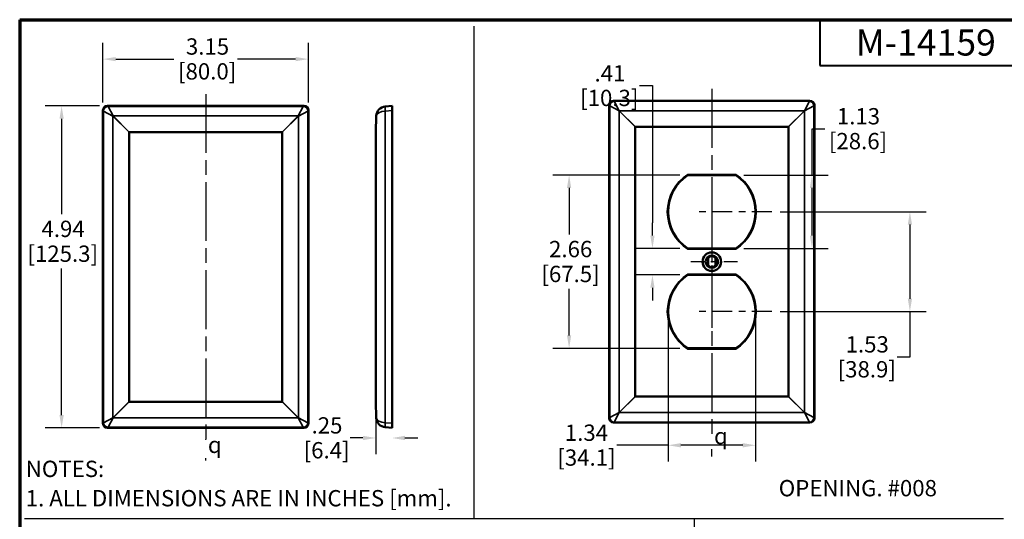
# Model space of a CAD drawing. Units: inches. Extents: x 0.6 to 33.4, y 0.6 to 21.4.
# Drawn here: x 0.6 to 15.7, y 13.7 to 21.4 of the extents above; entities that cross this region are included whole.
import ezdxf

# ---------------------------------------------------------------- set-up
doc = ezdxf.new("R2010")
doc.units = ezdxf.units.IN
doc.header["$LTSCALE"] = 2
doc.header["$MEASUREMENT"] = 0
doc.linetypes.add('CHAIN', pattern=[0.7087, 0.4724, -0.0591, 0.1181, -0.0591])
for name, color, linetype, lineweight in [('Border (ANSI)', 7, 'Continuous', 70), ('Center Mark (ANSI)', 7, 'Continuous', 25), ('Centerline (ANSI)', 7, 'Continuous', 25), ('Dimension (ANSI)', 7, 'Continuous', 25), ('Sketch Geometry (ANSI)', 7, 'Continuous', 25), ('Symbol (ANSI)', 7, 'Continuous', 25), ('Title (ANSI)', 7, 'Continuous', 50), ('Visible (ANSI)', 7, 'Continuous', 50), ('Visible Narrow (ANSI)', 7, 'Continuous', 35)]:
    doc.layers.add(name, color=color, linetype=linetype, lineweight=lineweight)
doc.styles.add('Hubbell Note Text', font='calibril.ttf')
doc.styles.add('Note Text (ANSI)', font='calibril.ttf')
doc.styles.get("Standard").update_dxf_attribs({"font": 'calibril.ttf'})
doc.styles.add('Text Style13', font='txt')
doc.styles.add('Text Style30', font='tahoma.ttf')
doc.styles.add('Text Style370', font='tahoma.ttf')
doc.styles.add('Text Style39', font='tahoma.ttf')
doc.styles.add('Text Style636', font='calibril.ttf')
doc.dimstyles.new('Default (ANSI)', dxfattribs={"dimscale": 2, "dimtxt": 0.125, "dimasz": 0.098425, "dimexe": 0.125, "dimexo": 0.0625, "dimgap": 0.031496, "dimtad": 0, "dimtih": 1, "dimtoh": 1, "dimrnd": 1e-08, "dimzin": 4, "dimdsep": 46, "dimtxsty": 'Standard', "dimcen": 0.09, "dimdle": 0.393701, "dimclrd": 256, "dimclre": 256, "dimclrt": 256, "dimadec": 0, "dimazin": 1, "dimtfac": 1, "dimtdec": 3, "dimtofl": 0, "dimtmove": 0, "dimatfit": 3, "dimfxl": 1, "dimtolj": 1, "dimtzin": 4, "dimlwd": -1, "dimlwe": -1, "dimarcsym": 0})

# ---------------------------------------------------------------- blocks, each defined once
blk = doc.blocks.new('Borders Customer Border')
at = {"layer": 'Border (ANSI)'}
for q in [(16.6775, 10.6775), (0.3225, 0.3225)]:
    blk.add_line((0.3225, 10.6775), q, dxfattribs=at)
at = {"layer": 'Border (ANSI)', "lineweight": 40}
for p, q in [((6.4575, 10.6775), (6.4575, 10.3275)), ((6.4575, 10.3275), (8.4575, 10.3275))]:
    blk.add_line(p, q, dxfattribs=at)
at = {"layer": 'Border (ANSI)'}
for tag, p, height, style in [('PART_NUMBER_001', (6.7342, 10.4026), 0.2, 'Text Style370'), ('REVISION_NUMBER_001', (8.1988, 10.4122), 0.18, 'Text Style30')]:
    blk.add_attdef(tag, p, '', height=height, dxfattribs=dict(at, style=style))
for tag, p, height, style in [('CAT._NOS._001', (16.3052, 9.5974), 0.125, 'Text Style39'), ('PART_NUMBER_001', (16.3526, 2.5583), 0.2, 'Text Style370'), ('REVISION_NUMBER_001', (16.3622, 0.6187), 0.18, 'Text Style30')]:
    blk.add_attdef(tag, p, '', height=height, rotation=270, dxfattribs=dict(at, style=style))
at = {"layer": 'Title (ANSI)'}
for tag, p, height, style in [('TITLE_001', (13.2006, 1.5773), 0.125, 'Note Text (ANSI)'), ('Initial_View_Scale_001', (15.6355, 0.6517), 0.1, 'Text Style636'), ('CREATION_DATE_001', (15.1337, 0.4017), 0.1, 'Text Style636')]:
    blk.add_attdef(tag, p, '', height=height, dxfattribs=dict(at, style=style))
blk = doc.blocks.new('*D12')
at = {"layer": 'Defpoints', "color": 0, "transparency": 16777216}
for p in [(6.355, 19.963), (6.105, 15.5), (6.355, 14.943)]:
    blk.add_point(p, dxfattribs=at)
at = {"layer": 'Dimension (ANSI)', "transparency": 16777216}
for p, q in [((6.105, 15.375), (6.105, 14.693)), ((5.909, 14.943), (5.712, 14.943)), ((6.552, 14.943), (6.749, 14.943))]:
    blk.add_line(p, q, dxfattribs=at)
for points in [[(5.909, 14.976), (5.909, 14.91), (6.105, 14.943)], [(6.552, 14.976), (6.552, 14.91), (6.355, 14.943)]]:
    blk.add_solid(points, dxfattribs=at)
at = {"layer": 'Dimension (ANSI)', "transparency": 16777216, "char_height": 0.25, "attachment_point": 1}
for s, insert in [('\\A1; .25', (5.045, 15.261)), ('\\A1;[6.4]', (5, 14.88))]:
    blk.add_mtext(s, dxfattribs=dict(at, insert=insert))
blk = doc.blocks.new('*D13')
at = {"layer": 'Defpoints', "color": 0, "transparency": 16777216}
for p in [(5.072, 20.751), (1.922, 19.963), (5.072, 19.963)]:
    blk.add_point(p, dxfattribs=at)
at = {"layer": 'Dimension (ANSI)', "transparency": 16777216}
for p, q in [((1.922, 20.088), (1.922, 21.001)), ((5.072, 20.088), (5.072, 21.001)), ((2.119, 20.751), (3.01, 20.751)), ((4.876, 20.751), (3.985, 20.751))]:
    blk.add_line(p, q, dxfattribs=at)
for points in [[(2.119, 20.783), (2.119, 20.718), (1.922, 20.751)], [(4.876, 20.783), (4.876, 20.718), (5.072, 20.751)]]:
    blk.add_solid(points, dxfattribs=at)
at = {"layer": 'Dimension (ANSI)', "transparency": 16777216, "char_height": 0.25, "attachment_point": 1}
for s, insert in [('\\A1; 3.15', (3.118, 21.069)), ('\\A1;[80.0]', (3.073, 20.688))]:
    blk.add_mtext(s, dxfattribs=dict(at, insert=insert))
blk = doc.blocks.new('*D14')
at = {"layer": 'Defpoints', "color": 0, "transparency": 16777216}
for p in [(1.992, 20.033), (1.288, 15.098), (1.992, 15.098)]:
    blk.add_point(p, dxfattribs=at)
at = {"layer": 'Dimension (ANSI)', "transparency": 16777216}
for p, q in [((1.867, 20.033), (1.038, 20.033)), ((1.288, 19.836), (1.288, 18.373)), ((1.288, 15.295), (1.288, 17.539)), ((1.867, 15.098), (1.038, 15.098))]:
    blk.add_line(p, q, dxfattribs=at)
for points in [[(1.255, 19.836), (1.321, 19.836), (1.288, 20.033)], [(1.255, 15.295), (1.321, 15.295), (1.288, 15.098)]]:
    blk.add_solid(points, dxfattribs=at)
at = {"layer": 'Dimension (ANSI)', "transparency": 16777216, "char_height": 0.25, "attachment_point": 1}
for s, insert in [('\\A1; 4.94', (0.903, 18.274)), ('\\A1;[125.3]', (0.764, 17.893))]:
    blk.add_mtext(s, dxfattribs=dict(at, insert=insert))
blk = doc.blocks.new('*D19')
at = {"layer": 'Defpoints', "color": 0, "transparency": 16777216}
for p in [(12.181, 18.411), (12.181, 16.88), (14.297, 16.88)]:
    blk.add_point(p, dxfattribs=at)
at = {"layer": 'Dimension (ANSI)', "transparency": 16777216}
for p, q in [((12.306, 18.411), (14.547, 18.411)), ((14.297, 18.214), (14.297, 17.077)), ((12.306, 16.88), (14.547, 16.88)), ((14.297, 16.88), (14.297, 16.184)), ((14.297, 16.184), (14.1, 16.184))]:
    blk.add_line(p, q, dxfattribs=at)
for points in [[(14.265, 18.214), (14.33, 18.214), (14.297, 18.411)], [(14.265, 17.077), (14.33, 17.077), (14.297, 16.88)]]:
    blk.add_solid(points, dxfattribs=at)
at = {"layer": 'Dimension (ANSI)', "transparency": 16777216, "char_height": 0.25, "attachment_point": 1}
for s, insert in [('\\A1; 1.53', (13.235, 16.503)), ('\\A1;[38.9]', (13.189, 16.121))]:
    blk.add_mtext(s, dxfattribs=dict(at, insert=insert))
blk = doc.blocks.new('*D20')
at = {"layer": 'Defpoints', "color": 0, "transparency": 16777216}
for p in [(10.892, 18.974), (9.071, 16.317), (10.892, 16.317)]:
    blk.add_point(p, dxfattribs=at)
at = {"layer": 'Dimension (ANSI)', "transparency": 16777216}
for p, q in [((10.767, 18.974), (8.821, 18.974)), ((9.071, 18.777), (9.071, 18.063)), ((9.071, 16.514), (9.071, 17.228)), ((10.767, 16.317), (8.821, 16.317))]:
    blk.add_line(p, q, dxfattribs=at)
for points in [[(9.038, 18.777), (9.103, 18.777), (9.071, 18.974)], [(9.038, 16.514), (9.103, 16.514), (9.071, 16.317)]]:
    blk.add_solid(points, dxfattribs=at)
at = {"layer": 'Dimension (ANSI)', "transparency": 16777216, "char_height": 0.25, "attachment_point": 1}
for s, insert in [('\\A1; 2.66', (8.687, 17.964)), ('\\A1;[67.5]', (8.646, 17.582))]:
    blk.add_mtext(s, dxfattribs=dict(at, insert=insert))
blk = doc.blocks.new('*D21')
at = {"layer": 'Defpoints', "color": 0, "transparency": 16777216}
for p in [(10.892, 17.848), (10.349, 17.442), (10.892, 17.442)]:
    blk.add_point(p, dxfattribs=at)
at = {"layer": 'Dimension (ANSI)', "transparency": 16777216}
for p, q in [((10.152, 20.344), (10.349, 20.344)), ((10.349, 20.344), (10.349, 18.242)), ((10.349, 18.045), (10.349, 18.242)), ((10.767, 17.848), (10.099, 17.848)), ((10.767, 17.442), (10.099, 17.442)), ((10.349, 17.246), (10.349, 17.049))]:
    blk.add_line(p, q, dxfattribs=at)
for points in [[(10.316, 18.045), (10.381, 18.045), (10.349, 17.848)], [(10.316, 17.246), (10.381, 17.246), (10.349, 17.442)]]:
    blk.add_solid(points, dxfattribs=at)
at = {"layer": 'Dimension (ANSI)', "transparency": 16777216, "char_height": 0.25, "attachment_point": 1}
for s, insert in [('\\A1; .41', (9.384, 20.658)), ('\\A1;[10.3]', (9.24, 20.281))]:
    blk.add_mtext(s, dxfattribs=dict(at, insert=insert))
blk = doc.blocks.new('*D22')
at = {"layer": 'Defpoints', "color": 0, "transparency": 16777216}
for p in [(10.588, 16.88), (11.931, 16.88), (11.931, 14.831)]:
    blk.add_point(p, dxfattribs=at)
at = {"layer": 'Dimension (ANSI)', "transparency": 16777216}
for p, q in [((10.588, 16.755), (10.588, 14.581)), ((11.931, 16.755), (11.931, 14.581)), ((10.588, 14.831), (9.802, 14.831)), ((11.734, 14.831), (10.785, 14.831))]:
    blk.add_line(p, q, dxfattribs=at)
for points in [[(10.785, 14.864), (10.785, 14.798), (10.588, 14.831)], [(11.734, 14.864), (11.734, 14.798), (11.931, 14.831)]]:
    blk.add_solid(points, dxfattribs=at)
at = {"layer": 'Dimension (ANSI)', "transparency": 16777216, "char_height": 0.25, "attachment_point": 1}
for s, insert in [('\\A1; 1.34', (8.929, 15.149)), ('\\A1;[34.1]', (8.89, 14.768))]:
    blk.add_mtext(s, dxfattribs=dict(at, insert=insert))
blk = doc.blocks.new('*D23')
at = {"layer": 'Defpoints', "color": 0, "transparency": 16777216}
for p in [(11.626, 18.973), (11.626, 17.848), (12.796, 17.848)]:
    blk.add_point(p, dxfattribs=at)
at = {"layer": 'Dimension (ANSI)', "transparency": 16777216}
for p, q in [((12.796, 18.973), (12.796, 19.682)), ((12.796, 19.682), (12.992, 19.682)), ((11.751, 18.973), (13.046, 18.973)), ((12.796, 18.045), (12.796, 18.777)), ((11.751, 17.848), (13.046, 17.848))]:
    blk.add_line(p, q, dxfattribs=at)
for points in [[(12.763, 18.777), (12.828, 18.777), (12.796, 18.973)], [(12.763, 18.045), (12.828, 18.045), (12.796, 17.848)]]:
    blk.add_solid(points, dxfattribs=at)
at = {"layer": 'Dimension (ANSI)', "transparency": 16777216, "char_height": 0.25, "attachment_point": 1}
for s, insert in [('\\A1; 1.13', (13.101, 20)), ('\\A1;[28.6]', (13.055, 19.619))]:
    blk.add_mtext(s, dxfattribs=dict(at, insert=insert))

msp = doc.modelspace()

# ---------------------------------------------------------------- linework, layer by layer
at = {"layer": 'Center Mark (ANSI)', "linetype": 'CHAIN', "ltscale": 0.138781}
for p, q in [((11.2592, 18.6609), (11.2592, 18.1609)), ((11.2592, 17.1299), (11.2592, 16.6299))]:
    msp.add_line(p, q, dxfattribs=at)
at = {"layer": 'Center Mark (ANSI)', "linetype": 'CHAIN', "ltscale": 0.325445}
for p, q in [((12.1812, 18.4109), (11.0092, 18.4109)), ((12.1812, 16.8799), (11.0092, 16.8799))]:
    msp.add_line(p, q, dxfattribs=at)
at = {"layer": 'Center Mark (ANSI)', "linetype": 'CHAIN', "ltscale": 0.217944}
for p, q in [((11.2592, 18.0379), (11.2592, 17.2529)), ((11.6517, 17.6454), (10.8667, 17.6454))]:
    msp.add_line(p, q, dxfattribs=at)
at = {"layer": 'Centerline (ANSI)', "linetype": 'CHAIN', "ltscale": 0.952448}
for p, q in [((11.2592, 20.2932), (11.2592, 14.9977)), ((3.4974, 20.2133), (3.4974, 14.9177))]:
    msp.add_line(p, q, dxfattribs=at)
at = {"layer": 'Sketch Geometry (ANSI)'}
for p, q in [((7.6122, 21.2578), (7.6122, 13.7104)), ((0.7192, 13.7104), (15.7306, 13.7104)), ((10.9961, 0.7017), (10.9961, 13.7104))]:
    msp.add_line(p, q, dxfattribs=at)
at = {"layer": 'Symbol (ANSI)'}
for p, q in [((3.4974, 14.9123), (3.4974, 14.9177)), ((11.2592, 14.658), (11.2592, 14.7692)), ((3.4974, 14.5966), (3.4974, 14.6348))]:
    msp.add_line(p, q, dxfattribs=at)
at = {"layer": 'Visible (ANSI)'}
for p, q in [((9.754, 20.1129), (12.7645, 20.1129)), ((1.9224, 19.9633), (1.9224, 15.1677)), ((1.9921, 20.033), (5.0027, 20.033)), ((5.0724, 19.9633), (5.0724, 15.1677)), ((6.3555, 20.033), (6.2509, 20.0238)), ((6.3555, 20.033), (6.3555, 19.9633)), ((6.3555, 19.9633), (6.3555, 15.1677)), ((9.6842, 20.0432), (9.6842, 15.2477)), ((12.8342, 20.0432), (12.8342, 15.2477)), ((6.1141, 19.8796), (6.1055, 19.633)), ((2.3224, 19.6305), (2.3224, 15.5004)), ((4.67, 19.633), (2.3249, 19.633)), ((4.6724, 15.5004), (4.6724, 19.6305)), ((6.1055, 19.6305), (6.1055, 19.633)), ((6.1055, 15.5004), (6.1055, 19.6305)), ((10.0842, 19.7105), (10.0842, 15.5804)), ((12.4318, 19.7129), (10.0867, 19.7129)), ((12.4342, 15.5804), (12.4342, 19.7105)), ((11.626, 18.9734), (10.8925, 18.9734)), ((10.8925, 17.8484), (11.626, 17.8484)), ((11.2042, 17.7102), (11.2042, 17.5806)), ((11.3142, 17.7102), (11.3142, 17.5806)), ((11.626, 17.4424), (10.8925, 17.4424)), ((10.8925, 16.3174), (11.626, 16.3174)), ((10.0867, 15.5779), (12.4318, 15.5779)), ((2.3249, 15.498), (4.67, 15.498)), ((6.1055, 15.498), (6.1055, 15.5004)), ((6.1055, 15.498), (6.1141, 15.2513)), ((6.2509, 15.1071), (6.3555, 15.098)), ((6.3555, 15.1677), (6.3555, 15.098)), ((9.754, 15.1779), (12.7645, 15.1779)), ((1.9921, 15.098), (5.0027, 15.098))]:
    msp.add_line(p, q, dxfattribs=at)
for radius in [0.1425, 0.0952, 0.095]:
    msp.add_circle((11.2592, 17.6454), radius, dxfattribs=at)
for centre, radius, start, end in [((6.264, 19.8744), 0.15, 95, 178), ((11.2592, 18.4109), 0.6715, 123.10439, 236.89561), ((11.2592, 18.4109), 0.6715, 303.10439, 56.89561), ((11.2592, 17.6454), 0.085, 49.67978, 130.32022), ((11.2592, 17.6454), 0.085, 229.67978, 310.32022), ((11.2592, 16.8799), 0.6715, 123.10439, 236.89561), ((11.2592, 16.8799), 0.6715, 303.10439, 56.89561), ((6.264, 15.2566), 0.15, 182, 265)]:
    msp.add_arc(centre, radius, start, end, dxfattribs=at)
for centre, major_axis, ratio, start_param, end_param in [((9.7545, 20.0427), (-0.0499, 0.0499), 0.9924325, 5.5015852, 7.0647854), ((12.764, 20.0427), (0.0499, 0.0499), 0.9924325, 5.5015852, 7.0647854), ((1.9927, 19.9627), (-0.0499, 0.0499), 0.9924325, 5.5015852, 7.0647854), ((5.0021, 19.9627), (0.0499, 0.0499), 0.9924325, 5.5015852, 7.0647854), ((4.3282, 17.6272), (-2.0051, 2.0051), 0.0246852, 6.2585051, 6.3078655), ((2.6667, 17.6272), (2.0051, 2.0051), 0.0246852, 6.2585051, 6.3078655), ((12.09, 17.7072), (-2.0051, 2.0051), 0.0246852, 6.2585051, 6.3078655), ((10.4285, 17.7072), (2.0051, 2.0051), 0.0246852, 6.2585051, 6.3078655), ((12.09, 17.5837), (-2.0051, -2.0051), 0.0246852, 6.2585051, 6.3078655), ((10.4285, 17.5837), (2.0051, -2.0051), 0.0246852, 6.2585051, 6.3078655), ((4.3282, 17.5037), (-2.0051, -2.0051), 0.0246852, 6.2585051, 6.3078655), ((2.6667, 17.5037), (2.0051, -2.0051), 0.0246852, 6.2585051, 6.3078655), ((1.9927, 15.1683), (-0.0499, -0.0499), 0.9924325, 5.5015852, 7.0647854), ((5.0021, 15.1683), (0.0499, -0.0499), 0.9924325, 5.5015852, 7.0647854), ((9.7545, 15.2482), (-0.0499, -0.0499), 0.9924325, 5.5015852, 7.0647854), ((12.764, 15.2482), (0.0499, -0.0499), 0.9924325, 5.5015852, 7.0647854)]:
    msp.add_ellipse(centre, major_axis=major_axis, ratio=ratio, start_param=start_param, end_param=end_param, dxfattribs=at)
for points, knots in [([(10.8923, 18.974), (10.8923, 18.974), (10.8922, 18.9742), (10.892, 18.9752), (10.8918, 18.9758), (10.8912, 18.9776), (10.8909, 18.9787), (10.8902, 18.9811), (10.8898, 18.9825), (10.8894, 18.9839), (10.8894, 18.9839), (10.8894, 18.984)], [-0.040460719, -0.040460719, -0.040460719, -0.040460719, -0.030906945, -0.030906945, -0.021138612, -0.021138612, -0.010940515, -0.010940515, 0, 0, 0.000235031, 0.000235031, 0.000235031, 0.000235031]), ([(11.6261, 18.974), (11.6261, 18.974), (11.6262, 18.9742), (11.6265, 18.9752), (11.6267, 18.9758), (11.6272, 18.9776), (11.6275, 18.9787), (11.6283, 18.9811), (11.6287, 18.9825), (11.6291, 18.9839), (11.6291, 18.9839), (11.6291, 18.984)], [0, 0, 0, 0, 0.009537421, 0.009537421, 0.019289036, 0.019289036, 0.029469679, 0.029469679, 0.040391468, 0.040391468, 0.040626097, 0.040626097, 0.040626097, 0.040626097]), ([(10.8894, 17.8379), (10.8894, 17.8379), (10.8894, 17.838), (10.8898, 17.8394), (10.8902, 17.8407), (10.8909, 17.8432), (10.8912, 17.8442), (10.8918, 17.846), (10.892, 17.8467), (10.8922, 17.8476), (10.8923, 17.8479), (10.8923, 17.8479), (10.8923, 17.8479), (10.8923, 17.8479)], [-0.081609427, -0.081609427, -0.081609427, -0.081609427, -0.081374379, -0.081374379, -0.070506429, -0.070506429, -0.060304395, -0.060304395, -0.050532961, -0.050532961, -0.040978144, -0.040978144, -0.040911643, -0.040911643, -0.040911643, -0.040911643]), ([(11.6261, 17.8479), (11.6261, 17.8479), (11.6262, 17.8477), (11.6265, 17.8467), (11.6267, 17.846), (11.6272, 17.8443), (11.6275, 17.8432), (11.6283, 17.8407), (11.6287, 17.8394), (11.6291, 17.838), (11.6291, 17.8379), (11.6291, 17.8379)], [-0.040460719, -0.040460719, -0.040460719, -0.040460719, -0.030906945, -0.030906945, -0.021138612, -0.021138612, -0.010940515, -0.010940515, 0, 0, 0.000235031, 0.000235031, 0.000235031, 0.000235031]), ([(10.8923, 17.443), (10.8923, 17.443), (10.8922, 17.4432), (10.892, 17.4442), (10.8918, 17.4448), (10.8912, 17.4466), (10.8909, 17.4477), (10.8902, 17.4501), (10.8898, 17.4515), (10.8894, 17.4529), (10.8894, 17.4529), (10.8894, 17.453)], [-0.040460719, -0.040460719, -0.040460719, -0.040460719, -0.030906945, -0.030906945, -0.021138612, -0.021138612, -0.010940515, -0.010940515, 0, 0, 0.000235031, 0.000235031, 0.000235031, 0.000235031]), ([(11.6291, 17.453), (11.6291, 17.4529), (11.6291, 17.4529), (11.6287, 17.4515), (11.6283, 17.4502), (11.6275, 17.4477), (11.6272, 17.4466), (11.6267, 17.4448), (11.6265, 17.4441), (11.6262, 17.4432), (11.6261, 17.443), (11.6261, 17.443)], [-0.081603736, -0.081603736, -0.081603736, -0.081603736, -0.081368721, -0.081368721, -0.070614374, -0.070614374, -0.060104135, -0.060104135, -0.050054727, -0.050054727, -0.040904305, -0.040904305, -0.040904305, -0.040904305]), ([(10.8923, 16.3169), (10.8923, 16.3169), (10.8922, 16.3167), (10.892, 16.3157), (10.8918, 16.315), (10.8912, 16.3133), (10.8909, 16.3122), (10.8902, 16.3097), (10.8898, 16.3084), (10.8894, 16.307), (10.8894, 16.3069), (10.8894, 16.3069)], [0, 0, 0, 0, 0.009537421, 0.009537421, 0.019289036, 0.019289036, 0.029469679, 0.029469679, 0.040391468, 0.040391468, 0.040626097, 0.040626097, 0.040626097, 0.040626097]), ([(11.6261, 16.3169), (11.6261, 16.3169), (11.6262, 16.3167), (11.6265, 16.3157), (11.6267, 16.315), (11.6272, 16.3133), (11.6275, 16.3122), (11.6283, 16.3097), (11.6287, 16.3084), (11.6291, 16.307), (11.6291, 16.3069), (11.6291, 16.3069)], [-0.040460719, -0.040460719, -0.040460719, -0.040460719, -0.030906945, -0.030906945, -0.021138612, -0.021138612, -0.010940515, -0.010940515, 0, 0, 0.000235031, 0.000235031, 0.000235031, 0.000235031])]:
    msp.add_open_spline(points, degree=3, knots=knots, dxfattribs=at)
for points in [[(10.8925, 18.9734), (10.8924, 18.9737), (10.8923, 18.974)], [(11.6261, 18.974), (11.6261, 18.9737), (11.626, 18.9734)], [(10.8923, 17.8479), (10.8924, 17.8482), (10.8925, 17.8484)], [(11.626, 17.8484), (11.6261, 17.8482), (11.6261, 17.8479)], [(10.8925, 17.4424), (10.8924, 17.4427), (10.8923, 17.443)], [(11.6261, 17.443), (11.6261, 17.4427), (11.626, 17.4424)], [(10.8925, 16.3174), (10.8924, 16.3172), (10.8923, 16.3169)], [(11.626, 16.3174), (11.6261, 16.3172), (11.6261, 16.3169)]]:
    msp.add_open_spline(points, degree=2, dxfattribs=at)
at = {"layer": 'Visible Narrow (ANSI)'}
for p, q in [((9.7631, 20.1038), (9.754, 20.1129)), ((9.7631, 20.1038), (9.84, 19.9596)), ((12.7553, 20.1038), (9.7631, 20.1038)), ((12.6784, 19.9596), (12.7553, 20.1038)), ((12.7645, 20.1129), (12.7553, 20.1038)), ((1.9224, 19.9633), (1.9316, 19.9541)), ((1.9316, 15.1769), (1.9316, 19.9541)), ((2.0758, 19.8772), (1.9316, 19.9541)), ((2.0013, 20.0238), (1.9921, 20.033)), ((2.0013, 20.0238), (2.0782, 19.8796)), ((4.9935, 20.0238), (2.0013, 20.0238)), ((4.9166, 19.8796), (4.9935, 20.0238)), ((5.0633, 19.9541), (4.9191, 19.8772)), ((5.0027, 20.033), (4.9935, 20.0238)), ((5.0633, 19.9541), (5.0724, 19.9633)), ((5.0633, 15.1769), (5.0633, 19.9541)), ((6.2509, 19.9541), (6.3555, 19.9633)), ((6.2509, 15.1769), (6.2509, 19.9541)), ((9.6842, 20.0432), (9.6934, 20.0341)), ((9.6934, 15.2568), (9.6934, 20.0341)), ((9.8376, 19.9571), (9.6934, 20.0341)), ((9.8376, 15.3337), (9.8376, 19.9571)), ((9.8376, 19.9571), (10.0842, 19.7105)), ((10.0867, 19.7129), (9.84, 19.9596)), ((12.6784, 19.9596), (9.84, 19.9596)), ((12.6784, 19.9596), (12.4318, 19.7129)), ((12.4342, 19.7105), (12.6809, 19.9571)), ((12.8251, 20.0341), (12.6809, 19.9571)), ((12.6809, 15.3337), (12.6809, 19.9571)), ((12.8251, 20.0341), (12.8342, 20.0432)), ((12.8251, 15.2568), (12.8251, 20.0341)), ((2.0758, 15.2538), (2.0758, 19.8772)), ((2.0758, 19.8772), (2.3224, 19.6305)), ((2.3249, 19.633), (2.0782, 19.8796)), ((4.9166, 19.8796), (2.0782, 19.8796)), ((4.9166, 19.8796), (4.67, 19.633)), ((4.6724, 19.6305), (4.9191, 19.8772)), ((4.9191, 15.2538), (4.9191, 19.8772)), ((6.1055, 19.6305), (6.1141, 19.8772)), ((6.1141, 15.2538), (6.1141, 19.8772)), ((11.6291, 18.984), (10.8894, 18.984)), ((10.8923, 18.974), (11.6261, 18.974)), ((10.8894, 17.8379), (11.6291, 17.8379)), ((11.6261, 17.8479), (10.8923, 17.8479)), ((11.6291, 17.453), (10.8894, 17.453)), ((10.8923, 17.443), (11.6261, 17.443)), ((11.6261, 16.3169), (10.8923, 16.3169)), ((10.8894, 16.3069), (11.6291, 16.3069)), ((10.0842, 15.5804), (9.8376, 15.3337)), ((9.84, 15.3313), (10.0867, 15.5779)), ((12.4318, 15.5779), (12.6784, 15.3313)), ((12.6809, 15.3337), (12.4342, 15.5804)), ((2.3224, 15.5004), (2.0758, 15.2538)), ((2.0782, 15.2513), (2.3249, 15.498)), ((4.67, 15.498), (4.9166, 15.2513)), ((4.9191, 15.2538), (4.6724, 15.5004)), ((6.1141, 15.2538), (6.1055, 15.5004)), ((1.9316, 15.1769), (2.0758, 15.2538)), ((2.0782, 15.2513), (2.0013, 15.1071)), ((4.9166, 15.2513), (2.0782, 15.2513)), ((4.9935, 15.1071), (4.9166, 15.2513)), ((4.9191, 15.2538), (5.0633, 15.1769)), ((9.6934, 15.2568), (9.6842, 15.2477)), ((9.6934, 15.2568), (9.8376, 15.3337)), ((9.84, 15.3313), (9.7631, 15.1871)), ((12.6784, 15.3313), (9.84, 15.3313)), ((12.7553, 15.1871), (12.6784, 15.3313)), ((12.6809, 15.3337), (12.8251, 15.2568)), ((12.8342, 15.2477), (12.8251, 15.2568)), ((1.9316, 15.1769), (1.9224, 15.1677)), ((1.9921, 15.098), (2.0013, 15.1071)), ((4.9935, 15.1071), (2.0013, 15.1071)), ((4.9935, 15.1071), (5.0027, 15.098)), ((5.0724, 15.1677), (5.0633, 15.1769)), ((6.3555, 15.1677), (6.2509, 15.1769)), ((9.754, 15.1779), (9.7631, 15.1871)), ((12.7553, 15.1871), (9.7631, 15.1871)), ((12.7553, 15.1871), (12.7645, 15.1779))]:
    msp.add_line(p, q, dxfattribs=at)
for centre, radius, start, end in [((11.2592, 18.4109), 0.682, 122.8407, 237.1593), ((11.2592, 18.4109), 0.672, 123.0911, 236.9089), ((11.2592, 18.4109), 0.672, 303.0911, 56.9089), ((11.2592, 18.4109), 0.682, 302.8407, 57.1593), ((11.2592, 16.8799), 0.682, 122.8407, 237.1593), ((11.2592, 16.8799), 0.672, 123.0911, 236.9089), ((11.2592, 16.8799), 0.672, 303.0911, 56.9089), ((11.2592, 16.8799), 0.682, 302.8407, 57.1593)]:
    msp.add_arc(centre, radius, start, end, dxfattribs=at)
for centre, major_axis, ratio, start_param, end_param in [((9.7631, 20.0341), (0.0495, 0.0495), 0.9924325, 0.7891963, 2.3523964), ((12.7553, 20.0341), (0.0495, -0.0495), 0.9924325, 0.7891963, 2.3523964), ((2.0013, 19.9541), (0.0495, 0.0495), 0.9924325, 0.7891963, 2.3523964), ((4.9935, 19.9541), (0.0495, -0.0495), 0.9924325, 0.7891963, 2.3523964), ((6.264, 19.8744), (0.15, 0), 0.5333333, 1.6580628, 3.1066861), ((6.257, 19.9541), (-0.0061, 0.0697), 0.0868266, 0, 1.5632001), ((9.84, 19.9571), (0.0495, 0.0495), 0.0246852, 1.5461162, 1.5954765), ((12.6784, 19.9571), (0.0495, -0.0495), 0.0246852, 1.5461162, 1.5954765), ((2.0782, 19.8772), (0.0495, 0.0495), 0.0246852, 1.5461162, 1.5954765), ((4.9166, 19.8772), (0.0495, -0.0495), 0.0246852, 1.5461162, 1.5954765), ((6.1841, 19.8772), (-0.07, 0.0024), 0.7068913, 0, 0.0493604), ((2.0782, 15.2538), (-0.0495, 0.0495), 0.0246852, 1.5461162, 1.5954765), ((4.9166, 15.2538), (-0.0495, -0.0495), 0.0246852, 1.5461162, 1.5954765), ((6.1841, 15.2538), (-0.07, -0.0024), 0.7068913, 6.233825, 6.2831853), ((6.264, 15.2566), (-0.15, 0), 0.5333333, 0.0349066, 1.4835299), ((9.7631, 15.2568), (-0.0495, 0.0495), 0.9924325, 0.7891963, 2.3523964), ((9.84, 15.3337), (-0.0495, 0.0495), 0.0246852, 1.5461162, 1.5954765), ((12.6784, 15.3337), (-0.0495, -0.0495), 0.0246852, 1.5461162, 1.5954765), ((12.7553, 15.2568), (-0.0495, -0.0495), 0.9924325, 0.7891963, 2.3523964), ((2.0013, 15.1769), (-0.0495, 0.0495), 0.9924325, 0.7891963, 2.3523964), ((4.9935, 15.1769), (-0.0495, -0.0495), 0.9924325, 0.7891963, 2.3523964), ((6.257, 15.1769), (-0.0061, -0.0697), 0.0868266, 4.7199852, 6.2831853)]:
    msp.add_ellipse(centre, major_axis=major_axis, ratio=ratio, start_param=start_param, end_param=end_param, dxfattribs=at)

# ---------------------------------------------------------------- block references
ref = msp.add_blockref('Borders Customer Border', (0, 0), dxfattribs=dict(xscale=2, yscale=2, zscale=2))
ref.add_attrib('PART_NUMBER_001', 'M-14159', (13.4684, 20.8051), dxfattribs={"layer": 'Border (ANSI)', "height": 0.4, "style": 'Text Style370'})

# ---------------------------------------------------------------- texts
at = {"layer": 'Symbol (ANSI)', "char_height": 0.25}
for s, insert, attachment_point, style in [('q', (11.2932, 14.7692), 7, 'Text Style13'), ('q', (3.5314, 14.6348), 7, 'Text Style13'), ('\\fCalibri Light|b0|i0;OPENING. #008', (13.4988, 14.2988), 2, 'Note Text (ANSI)')]:
    msp.add_mtext(s, dxfattribs=dict(at, insert=insert, attachment_point=attachment_point, style=style))
at = {"layer": 'Symbol (ANSI)', "insert": (0.7379, 14.5945), "char_height": 0.25, "width": 6.553756, "attachment_point": 1, "line_spacing_factor": 1.07956, "style": 'Hubbell Note Text'}
msp.add_mtext('{\\fCalibri Light|b0|i0;NOTES:\\P\\fCalibri Light|b0|i0;1. ALL DIMENSIONS ARE IN INCHES [mm].}', dxfattribs=at)

# ---------------------------------------------------------------- dimensions: what is measured, and where the dimension line sits
at = {"layer": 'Dimension (ANSI)'}
for base, p1, p2, angle, text, override, picture, middle in [((5.0724, 20.7507), (1.9224, 19.9633), (5.0724, 19.9633), 180, ' <>\\X[80.0]', {"dimgap": 0.031496, "dimtih": 0, "dimtoh": 0, "dimdec": 2, "dimpost": '\\X', "dimtol": 0, "dimlim": 0, "dimtp": 0, "dimtm": 0, "dimtdec": 3, "dimatfit": 1, "dimtvp": -0.25}, '*D13', (3.4974, 20.7507)), ((10.3486, 17.4424), (10.8925, 17.8484), (10.8925, 17.4424), 270, ' <>\\X[10.3]', {"dimgap": 0.031496, "dimdec": 2, "dimpost": '\\X', "dimtol": 0, "dimlim": 0, "dimtp": 0, "dimtm": 0, "dimtdec": 3, "dimtmove": 1, "dimatfit": 1, "dimtvp": -0.25}, '*D21', (10.3016, 20.3437)), ((1.2881200095, 15.0979850884), (1.9921432799, 20.0329850884), (1.9921432799, 15.0979850884), 270, ' <>\\X[125.3]', {"dimgap": 0.031496, "dimdec": 2, "dimpost": '\\X', "dimtol": 0, "dimlim": 0, "dimtp": 0, "dimtm": 0, "dimtdec": 3, "dimatfit": 1, "dimtvp": -0.25}, '*D14', (1.2881200095, 17.9560609606)), ((12.7955, 17.8479), (11.626, 18.9734), (11.6261, 17.8479), 90, ' <>\\X[28.6]', {"dimgap": 0.031496, "dimdec": 2, "dimpost": '\\X', "dimtol": 0, "dimlim": 0, "dimtp": 0, "dimtm": 0, "dimtdec": 3, "dimatfit": 2, "dimtvp": -0.25}, '*D23', (13.4796, 19.6817)), ((9.0706, 16.3169), (10.8923, 18.974), (10.8923, 16.3169), 270, ' <>\\X[67.5]', {"dimgap": 0.031496, "dimdec": 2, "dimpost": '\\X', "dimtol": 0, "dimlim": 0, "dimtp": 0, "dimtm": 0, "dimtdec": 3, "dimatfit": 1, "dimtvp": -0.25}, '*D20', (9.0706, 17.6454)), ((14.2973, 16.8799), (12.1812, 18.4109), (12.1812, 16.8799), 90, ' <>\\X[38.9]', {"dimgap": 0.031496, "dimdec": 2, "dimpost": '\\X', "dimtol": 0, "dimlim": 0, "dimtp": 0, "dimtm": 0, "dimtdec": 3, "dimatfit": 2, "dimtvp": -0.25}, '*D19', (13.6133, 16.1842)), ((11.9312, 14.8309), (10.5877, 16.8799), (11.9312, 16.8799), 180, ' <>\\X[34.1]', {"dimgap": 0.031496, "dimtih": 0, "dimtoh": 0, "dimdec": 2, "dimpost": '\\X', "dimtol": 0, "dimlim": 0, "dimtp": 0, "dimtm": 0, "dimtdec": 3, "dimatfit": 2, "dimtvp": -0.25}, '*D22', (9.3147, 14.8309))]:
    dim = msp.add_linear_dim(base=base, p1=p1, p2=p2, angle=angle, text=text, dimstyle='Default (ANSI)', override=override, dxfattribs=at)
    dim.commit()
    dim.dimension.update_dxf_attribs({"geometry": picture, "text_midpoint": middle, "dimtype": 160})
dim = msp.add_linear_dim(base=(6.3555, 14.9431), p1=(6.1055, 15.5004), p2=(6.3555, 19.9633), text=' <>\\X[6.4]', dimstyle='Default (ANSI)', override={"dimgap": 0.031496, "dimtih": 0, "dimtoh": 0, "dimdec": 2, "dimpost": '\\X', "dimse2": 1, "dimtol": 0, "dimlim": 0, "dimtp": 0, "dimtm": 0, "dimtdec": 3, "dimatfit": 1, "dimtvp": -0.25}, dxfattribs=at)
dim.commit()
dim.dimension.update_dxf_attribs({"geometry": '*D12', "text_midpoint": (5.3244, 14.9431), "dimtype": 160})

doc.saveas('drawing.dxf')
